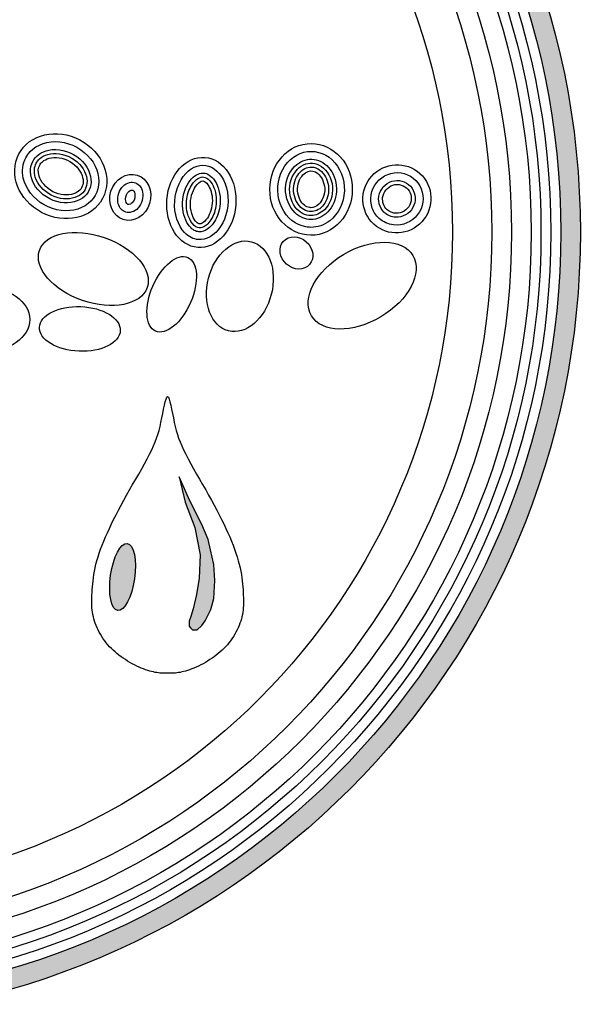
# Model space of a CAD drawing. Units: inches. Extents: x -1822 to -237, y -1684 to 1049.
# Drawn here: x -522 to -510, y -1674 to -1652 of the extents above; entities that cross this region are included whole.
import ezdxf

# ---------------------------------------------------------------- set-up
doc = ezdxf.new("R2010")
doc.units = ezdxf.units.IN
doc.header["$MEASUREMENT"] = 0
doc.layers.add('LOGO', color=40, linetype='Continuous')
doc.layers.add('O', color=87, linetype='Continuous')

# ---------------------------------------------------------------- blocks, each defined once
blk = doc.blocks.new('OC_MR-01')
at = {"layer": 'LOGO'}
h = blk.add_hatch(color=256, dxfattribs=at)
h.dxf.hatch_style = 1
h.paths.add_polyline_path([(-5, 7.6195, 1), (5, 7.6195, 1)])
h.paths.add_polyline_path([(4.875, 7.6195, -1), (-4.875, 7.6195, -1)], flags=16)
h.paths.add_polyline_path([(4.8125, 7.6195, -1), (-4.8125, 7.6195, -1)], flags=0)
h.paths.add_polyline_path([(4.6875, 7.6195, -1), (-4.6875, 7.6195, -1)], flags=0)
h = blk.add_hatch(color=256, dxfattribs=at)
h.dxf.hatch_style = 1
h.paths.add_polyline_path([(2.6506, 5.6041), (2.6346, 5.6691), (2.5961, 5.7632), (2.5194, 5.9139), (2.4516, 6.0662), (2.4902, 5.9062), (2.5499, 5.7458), (2.5845, 5.5723), (2.5779, 5.4243), (2.5617, 5.3186), (2.5401, 5.2279), (2.525, 5.1794), (2.5146, 5.1493), (2.5146, 5.1188), (2.5223, 5.1073), (2.535, 5.095), (2.5477, 5.095), (2.5647, 5.095), (2.5956, 5.1225), (2.6166, 5.1533), (2.6529, 5.2243), (2.6707, 5.2944), (2.6768, 5.4082), (2.6707, 5.5097)])
h = blk.add_hatch(color=256, dxfattribs=at)
h.dxf.hatch_style = 1
edge = h.paths.add_edge_path()
edge.add_ellipse((2.0915, 5.4307), major_axis=(0.0301, 0.2136), ratio=0.356017, start_angle=0, end_angle=360)
for points in [[(2.3097, 4.8235), (2.2991, 4.8253), (2.288, 4.8276), (2.2763, 4.8304), (2.2641, 4.8336), (2.2514, 4.8374), (2.2382, 4.8417), (2.2247, 4.8467), (2.2108, 4.8522), (2.1965, 4.8584), (2.182, 4.8652), (2.1674, 4.8725), (2.1527, 4.8803), (2.1381, 4.8885), (2.1236, 4.8971), (2.1093, 4.906), (2.0954, 4.9152), (2.0818, 4.9247), (2.0687, 4.9344), (2.056, 4.9444), (2.0438, 4.9547), (2.0319, 4.9654), (2.0204, 4.9765), (2.0093, 4.9881), (1.9986, 5.0002), (1.9883, 5.0128), (1.9785, 5.0258), (1.969, 5.0392), (1.9601, 5.0529), (1.9517, 5.0668), (1.9438, 5.0809), (1.9365, 5.0949), (1.9299, 5.1089), (1.9239, 5.1228), (1.9185, 5.1366), (1.9138, 5.1504), (1.9096, 5.1642), (1.9061, 5.1781), (1.9031, 5.1921), (1.9007, 5.2064), (1.8988, 5.2209), (1.8974, 5.2357), (1.8965, 5.2508), (1.8961, 5.2663), (1.896, 5.2822), (1.8963, 5.2985), (1.8969, 5.3152), (1.8978, 5.3324), (1.899, 5.35), (1.9003, 5.3682), (1.902, 5.3869), (1.904, 5.4061), (1.9065, 5.4259), (1.9095, 5.4462), (1.9132, 5.4672), (1.9176, 5.4889), (1.9228, 5.5112), (1.9289, 5.5341), (1.9359, 5.5578), (1.9437, 5.5821), (1.9524, 5.6069), (1.9619, 5.6324), (1.9722, 5.6584), (1.9833, 5.685), (1.9951, 5.7121), (2.0077, 5.7397), (2.021, 5.7678), (2.0351, 5.7965), (2.05, 5.8258), (2.0656, 5.8558), (2.082, 5.8866), (2.0993, 5.9181), (2.1173, 5.9504), (2.1362, 5.9836), (2.1555, 6.0172), (2.1751, 6.051), (2.1944, 6.0846), (2.2132, 6.1177), (2.2312, 6.1498), (2.248, 6.1807), (2.2632, 6.2099), (2.2767, 6.2373), (2.2885, 6.2632), (2.2989, 6.288), (2.308, 6.3122), (2.316, 6.3363), (2.3232, 6.3607), (2.3298, 6.3859), (2.3358, 6.4124), (2.3416, 6.4403), (2.3472, 6.4687), (2.3526, 6.4962), (2.3579, 6.5216), (2.363, 6.5436), (2.368, 6.5608), (2.373, 6.5722), (2.3779, 6.5762), (2.3829, 6.5722), (2.3878, 6.5608), (2.3929, 6.5436), (2.398, 6.5216), (2.4033, 6.4962), (2.4087, 6.4687), (2.4142, 6.4403), (2.4201, 6.4124), (2.4261, 6.3859), (2.4327, 6.3607), (2.4399, 6.3363), (2.4479, 6.3122), (2.457, 6.288), (2.4674, 6.2632), (2.4792, 6.2373), (2.4927, 6.2099), (2.5079, 6.1807), (2.5247, 6.1498), (2.5427, 6.1177), (2.5615, 6.0846), (2.5808, 6.051), (2.6003, 6.0172), (2.6197, 5.9836), (2.6385, 5.9504), (2.6566, 5.9181), (2.6739, 5.8866), (2.6903, 5.8558), (2.7059, 5.8258), (2.7208, 5.7965), (2.7349, 5.7678), (2.7482, 5.7397), (2.7608, 5.7121), (2.7726, 5.685), (2.7837, 5.6584), (2.794, 5.6324), (2.8035, 5.6069), (2.8122, 5.5821), (2.82, 5.5578), (2.827, 5.5341), (2.8331, 5.5112), (2.8383, 5.4889), (2.8427, 5.4672), (2.8464, 5.4462), (2.8494, 5.4259), (2.8519, 5.4061), (2.8539, 5.3869), (2.8556, 5.3682), (2.8569, 5.35), (2.8581, 5.3324), (2.8589, 5.3152), (2.8596, 5.2985), (2.8599, 5.2822), (2.8598, 5.2663), (2.8594, 5.2508), (2.8585, 5.2357), (2.8571, 5.2209), (2.8552, 5.2064), (2.8528, 5.1921), (2.8498, 5.1781), (2.8462, 5.1642), (2.8421, 5.1504), (2.8374, 5.1366), (2.832, 5.1228), (2.826, 5.1089), (2.8193, 5.0949), (2.8121, 5.0809), (2.8042, 5.0668), (2.7958, 5.0529), (2.7869, 5.0392), (2.7774, 5.0258), (2.7676, 5.0128), (2.7573, 5.0002), (2.7466, 4.9881), (2.7355, 4.9765), (2.724, 4.9654), (2.7121, 4.9547), (2.6998, 4.9444), (2.6872, 4.9344), (2.6741, 4.9247), (2.6605, 4.9152), (2.6466, 4.906), (2.6323, 4.8971), (2.6178, 4.8885), (2.6032, 4.8803), (2.5885, 4.8725), (2.5739, 4.8652), (2.5594, 4.8584), (2.5451, 4.8522), (2.5312, 4.8467), (2.5176, 4.8417), (2.5045, 4.8374), (2.4918, 4.8336), (2.4796, 4.8304), (2.4679, 4.8276), (2.4567, 4.8253), (2.4462, 4.8235), (2.4363, 4.8221), (2.4269, 4.821), (2.418, 4.8202), (2.4095, 4.8197), (2.4014, 4.8194), (2.3934, 4.8192), (2.3856, 4.8192), (2.3779, 4.8192), (2.3702, 4.8192), (2.3625, 4.8192), (2.3545, 4.8194), (2.3464, 4.8197), (2.3379, 4.8202), (2.329, 4.821), (2.3196, 4.8221)], [(2.6707, 5.5097), (2.6506, 5.6041), (2.6346, 5.6691), (2.5961, 5.7632), (2.5194, 5.9139), (2.4516, 6.0662), (2.4902, 5.9062), (2.5499, 5.7458), (2.5845, 5.5723), (2.5779, 5.4243), (2.5617, 5.3186), (2.5401, 5.2279), (2.525, 5.1794), (2.5146, 5.1493), (2.5146, 5.1188), (2.5223, 5.1073), (2.535, 5.095), (2.5477, 5.095), (2.5647, 5.095), (2.5956, 5.1225), (2.6166, 5.1533), (2.6529, 5.2243), (2.6707, 5.2944), (2.6768, 5.4082)]]:
    blk.add_lwpolyline(points, close=True, dxfattribs=at)
for radius in [5, 4.875]:
    blk.add_circle((0, 7.6195), radius, dxfattribs=at)
at = {"layer": 'LOGO', "color": 195}
for radius in [4.8125, 4.6875, 4.4375, 4.1875]:
    blk.add_circle((0, 7.6195), radius, dxfattribs=at)
at = {"layer": 'LOGO', "color": 30}
for radius in [4.75, 4.5625]:
    blk.add_circle((0, 7.6195), radius, dxfattribs=at)
for centre, major_axis, ratio in [((1.906, 7.3865), (-0.3423, 0.1181), 0.583439), ((2.8372, 7.2764), (-0.0727, -0.2831), 0.704887), ((3.1964, 7.4884), (-0.0835, 0.0733), 0.853743), ((3.6141, 7.2807), (-0.322, -0.1914), 0.615839), ((2.4037, 7.2257), (-0.1019, -0.2342), 0.510973), ((1.2098, 7.0656), (-0.2923, 0), 0.704887), ((1.8205, 7.0057), (-0.2568, 0.0102), 0.552025)]:
    blk.add_ellipse(centre, major_axis=major_axis, ratio=ratio, dxfattribs=at)
at = {"layer": 'LOGO'}
blk.add_ellipse((2.0915, 5.4307), major_axis=(0.0301, 0.2136), ratio=0.356017, start_param=-1.570796, end_param=4.712389, dxfattribs=at)
at = {"layer": 'O'}
for centre, major_axis, ratio in [((1.6988, 7.9754), (-0.266, 0.141), 0.864811), ((3.2892, 7.8919), (-0.0013, -0.2914), 0.899064), ((2.5921, 7.8089), (-0.0228, -0.286), 0.765179), ((3.8346, 7.8315), (-0.1464, -0.1611), 0.989198), ((2.1407, 7.8411), (-0.0443, -0.141), 0.869263)]:
    blk.add_ellipse(centre, major_axis=major_axis, ratio=ratio, dxfattribs=at)
for points, knots in [([(1.4769, 8.0929), (1.4568, 8.0549), (1.4508, 8.0092), (1.4759, 7.8971), (1.5256, 7.8316), (1.6605, 7.7553), (1.7432, 7.746), (1.8733, 7.7878), (1.9198, 7.8363), (1.951, 7.9556), (1.9347, 8.0278), (1.842, 8.1444), (1.7665, 8.1858), (1.6176, 8.2016), (1.5472, 8.1766), (1.4936, 8.1199), (1.4843, 8.1069), (1.4769, 8.0929)], [0, 0, 0, 0, 0.637161, 0.637161, 1.539138, 1.539138, 2.441115, 2.441115, 3.343093, 3.343093, 4.24507, 4.24507, 5.147047, 5.147047, 6.049025, 6.049025, 6.283185, 6.283185, 6.283185, 6.283185]), ([(1.5211, 8.0695), (1.5005, 8.0306), (1.5001, 7.9782), (1.5551, 7.876), (1.6121, 7.8307), (1.7357, 7.7969), (1.7981, 7.8085), (1.8757, 7.8643), (1.895, 7.9061), (1.8867, 8.0051), (1.8542, 8.0625), (1.7485, 8.1377), (1.6784, 8.1524), (1.5749, 8.1312), (1.5394, 8.104), (1.5211, 8.0695)], [0, 0, 0, 0, 0.912304, 0.912304, 1.824609, 1.824609, 2.736913, 2.736913, 3.649217, 3.649217, 4.561521, 4.561521, 5.473826, 5.473826, 6.283185, 6.283185, 6.283185, 6.283185]), ([(3.2881, 7.6506), (3.3304, 7.6504), (3.3728, 7.6649), (3.4618, 7.7342), (3.4981, 7.8064), (3.5038, 7.9572), (3.4731, 8.0328), (3.3727, 8.1257), (3.3052, 8.1432), (3.1814, 8.1117), (3.1251, 8.0617), (3.0692, 7.9257), (3.0716, 7.8418), (3.1347, 7.7105), (3.1933, 7.6648), (3.2665, 7.6516), (3.2773, 7.6506), (3.2881, 7.6506)], [0, 0, 0, 0, 0.615115, 0.615115, 1.533618, 1.533618, 2.452122, 2.452122, 3.370625, 3.370625, 4.289128, 4.289128, 5.207631, 5.207631, 6.126135, 6.126135, 6.283185, 6.283185, 6.283185, 6.283185]), ([(1.5432, 8.0578), (1.5306, 8.034), (1.527, 8.0029), (1.5496, 7.9271), (1.5883, 7.8809), (1.6886, 7.8283), (1.7469, 7.8256), (1.8309, 7.8542), (1.8547, 7.8814), (1.8716, 7.9494), (1.8624, 7.9959), (1.7988, 8.079), (1.7441, 8.11), (1.637, 8.1255), (1.591, 8.1099), (1.5555, 8.0769), (1.5484, 8.0677), (1.5432, 8.0578)], [0, 0, 0, 0, 0.704744, 0.704744, 1.586078, 1.586078, 2.467411, 2.467411, 3.348745, 3.348745, 4.230078, 4.230078, 5.111412, 5.111412, 5.992746, 5.992746, 6.283185, 6.283185, 6.283185, 6.283185]), ([(1.5653, 8.0461), (1.556, 8.0286), (1.5526, 8.0046), (1.5712, 7.9417), (1.6054, 7.9003), (1.6934, 7.8538), (1.7455, 7.8518), (1.8147, 7.8748), (1.832, 7.8946), (1.8455, 7.9469), (1.839, 7.9847), (1.7845, 8.0573), (1.7354, 8.0855), (1.6422, 8.1), (1.6029, 8.0861), (1.5751, 8.0612), (1.5694, 8.0538), (1.5653, 8.0461)], [0, 0, 0, 0, 0.702262, 0.702262, 1.58173, 1.58173, 2.461199, 2.461199, 3.340667, 3.340667, 4.220135, 4.220135, 5.099603, 5.099603, 5.979071, 5.979071, 6.283185, 6.283185, 6.283185, 6.283185]), ([(3.2883, 7.7006), (3.3262, 7.7004), (3.3649, 7.7164), (3.4265, 7.7802), (3.4477, 7.8283), (3.4537, 7.9294), (3.4383, 7.9809), (3.3838, 8.0546), (3.3462, 8.0766), (3.2707, 8.0873), (3.2315, 8.0767), (3.1583, 8.0176), (3.1294, 7.96), (3.1253, 7.8384), (3.1503, 7.778), (3.2178, 7.7146), (3.2533, 7.7007), (3.2883, 7.7006)], [0, 0, 0, 0, 0.754833, 0.754833, 1.509666, 1.509666, 2.264498, 2.264498, 3.019331, 3.019331, 3.774164, 3.774164, 4.68006, 4.68006, 5.585957, 5.585957, 6.283185, 6.283185, 6.283185, 6.283185]), ([(3.2884, 7.7256), (3.318, 7.7254), (3.3487, 7.7373), (3.4079, 7.795), (3.4301, 7.8521), (3.4208, 7.9631), (3.3914, 8.013), (3.3191, 8.0617), (3.2785, 8.0648), (3.2037, 8.03), (3.169, 7.9869), (3.1448, 7.8799), (3.1594, 7.8189), (3.2158, 7.743), (3.253, 7.7257), (3.2884, 7.7256)], [0, 0, 0, 0, 0.724324, 0.724324, 1.663086, 1.663086, 2.601848, 2.601848, 3.540609, 3.540609, 4.479371, 4.479371, 5.418132, 5.418132, 6.283185, 6.283185, 6.283185, 6.283185]), ([(2.5733, 7.5727), (2.6218, 7.5689), (2.6762, 7.5969), (2.7532, 7.7136), (2.7706, 7.7998), (2.7446, 7.9497), (2.7027, 8.009), (2.6097, 8.0555), (2.5574, 8.0488), (2.4636, 7.9697), (2.4275, 7.8947), (2.4179, 7.738), (2.4446, 7.6604), (2.5122, 7.5897), (2.5426, 7.5752), (2.5733, 7.5727)], [0, 0, 0, 0, 0.947337, 0.947337, 1.894674, 1.894674, 2.84201, 2.84201, 3.789347, 3.789347, 4.736684, 4.736684, 5.684021, 5.684021, 6.283185, 6.283185, 6.283185, 6.283185]), ([(3.2885, 7.7506), (3.3128, 7.7504), (3.3394, 7.7609), (3.3828, 7.8081), (3.3996, 7.8479), (3.4023, 7.927), (3.3874, 7.9666), (3.3377, 8.0288), (3.3024, 8.0391), (3.2431, 8.0246), (3.2156, 8.0036), (3.1785, 7.9356), (3.1729, 7.8905), (3.1936, 7.8093), (3.2175, 7.778), (3.2579, 7.7547), (3.2735, 7.7506), (3.2885, 7.7506)], [0, 0, 0, 0, 0.772349, 0.772349, 1.544698, 1.544698, 2.317047, 2.317047, 3.358291, 3.358291, 4.175073, 4.175073, 4.991855, 4.991855, 5.808636, 5.808636, 6.283185, 6.283185, 6.283185, 6.283185]), ([(3.2886, 7.7756), (3.3046, 7.7755), (3.3229, 7.7818), (3.3599, 7.8182), (3.3778, 7.86), (3.374, 7.9371), (3.353, 7.9752), (3.3114, 8.0098), (3.2909, 8.0123), (3.2498, 7.9983), (3.2238, 7.9754), (3.1989, 7.9056), (3.2019, 7.8597), (3.2341, 7.7957), (3.2578, 7.7799), (3.282, 7.7759), (3.2854, 7.7756), (3.2886, 7.7756)], [0, 0, 0, 0, 0.723231, 0.723231, 1.625394, 1.625394, 2.527556, 2.527556, 3.429719, 3.429719, 4.331882, 4.331882, 5.234044, 5.234044, 6.136207, 6.136207, 6.283185, 6.283185, 6.283185, 6.283185]), ([(3.7218, 7.7074), (3.747, 7.6844), (3.7796, 7.6697), (3.8708, 7.6595), (3.931, 7.6853), (4.0015, 7.7776), (4.0104, 7.8423), (3.968, 7.9484), (3.9175, 7.9882), (3.8041, 8.0047), (3.7431, 7.9809), (3.6696, 7.8908), (3.6586, 7.8264), (3.6871, 7.7477), (3.7022, 7.7251), (3.7218, 7.7074)], [0, 0, 0, 0, 0.62089, 0.62089, 1.657204, 1.657204, 2.693517, 2.693517, 3.729831, 3.729831, 4.766145, 4.766145, 5.802459, 5.802459, 6.283185, 6.283185, 6.283185, 6.283185]), ([(2.1114, 7.7478), (2.1356, 7.7402), (2.1668, 7.7482), (2.2141, 7.7994), (2.2258, 7.8415), (2.2118, 7.9084), (2.1898, 7.9302), (2.1401, 7.9413), (2.1085, 7.9305), (2.0639, 7.8752), (2.0552, 7.8325), (2.0722, 7.7728), (2.0906, 7.7544), (2.1114, 7.7478)], [0, 0, 0, 0, 1.072098, 1.072098, 2.144196, 2.144196, 3.216294, 3.216294, 4.288392, 4.288392, 5.36049, 5.36049, 6.283185, 6.283185, 6.283185, 6.283185]), ([(2.5772, 7.6226), (2.5949, 7.6212), (2.6146, 7.6261), (2.658, 7.659), (2.6802, 7.688), (2.7088, 7.7618), (2.7149, 7.806), (2.7059, 7.8991), (2.6842, 7.9441), (2.6359, 7.9923), (2.6138, 7.9984), (2.5662, 7.9905), (2.5354, 7.9721), (2.486, 7.8963), (2.4705, 7.8406), (2.474, 7.7343), (2.4931, 7.6857), (2.537, 7.6337), (2.5578, 7.6241), (2.5772, 7.6226)], [0, 0, 0, 0, 0.599574, 0.599574, 1.199148, 1.199148, 1.798722, 1.798722, 2.564062, 2.564062, 3.329402, 3.329402, 4.094741, 4.094741, 4.860081, 4.860081, 5.625421, 5.625421, 6.283185, 6.283185, 6.283185, 6.283185]), ([(2.5792, 7.6475), (2.5907, 7.6466), (2.603, 7.6489), (2.638, 7.6751), (2.6573, 7.6994), (2.6831, 7.7636), (2.6892, 7.8038), (2.6829, 7.8854), (2.6647, 7.9251), (2.6322, 7.9626), (2.6195, 7.9688), (2.5975, 7.9716), (2.5847, 7.9698), (2.5512, 7.9474), (2.5321, 7.9265), (2.5044, 7.8648), (2.4961, 7.8257), (2.4986, 7.7434), (2.5151, 7.7005), (2.5501, 7.6552), (2.5658, 7.6486), (2.5792, 7.6475)], [0, 0, 0, 0, 0.592236, 0.592236, 1.184472, 1.184472, 1.776709, 1.776709, 2.504334, 2.504334, 3.092262, 3.092262, 3.680191, 3.680191, 4.268119, 4.268119, 4.856048, 4.856048, 5.587857, 5.587857, 6.283185, 6.283185, 6.283185, 6.283185]), ([(2.5812, 7.6724), (2.5866, 7.672), (2.5892, 7.6719), (2.6061, 7.6816), (2.6189, 7.6923), (2.6482, 7.7356), (2.6615, 7.7779), (2.6626, 7.8612), (2.6486, 7.8998), (2.6232, 7.9374), (2.6136, 7.9429), (2.6037, 7.9463), (2.6003, 7.9469), (2.5831, 7.9396), (2.5684, 7.9295), (2.5356, 7.8825), (2.5203, 7.8315), (2.5243, 7.7425), (2.5436, 7.7018), (2.5694, 7.6741), (2.5754, 7.6729), (2.5812, 7.6724)], [0, 0, 0, 0, 0.466982, 0.466982, 0.933965, 0.933965, 1.664137, 1.664137, 2.39431, 2.39431, 2.949519, 2.949519, 3.504728, 3.504728, 4.059938, 4.059938, 4.872972, 4.872972, 5.686005, 5.686005, 6.283185, 6.283185, 6.283185, 6.283185]), ([(3.7554, 7.7444), (3.7748, 7.7268), (3.8004, 7.7162), (3.8701, 7.713), (3.9145, 7.7377), (3.9574, 7.8147), (3.9549, 7.8645), (3.9063, 7.9344), (3.8613, 7.9536), (3.7754, 7.9398), (3.7368, 7.9064), (3.7104, 7.8227), (3.723, 7.775), (3.7544, 7.7453), (3.7549, 7.7449), (3.7554, 7.7444)], [0, 0, 0, 0, 0.687099, 0.687099, 1.802596, 1.802596, 2.918093, 2.918093, 4.033591, 4.033591, 5.149088, 5.149088, 6.264585, 6.264585, 6.283185, 6.283185, 6.283185, 6.283185]), ([(2.1264, 7.7955), (2.1294, 7.7946), (2.1336, 7.7941), (2.1486, 7.8017), (2.1583, 7.8108), (2.1727, 7.841), (2.1719, 7.8632), (2.1615, 7.8857), (2.1573, 7.8869), (2.147, 7.8876), (2.1348, 7.8842), (2.1133, 7.8559), (2.1084, 7.8326), (2.115, 7.8019), (2.122, 7.797), (2.1262, 7.7956), (2.1263, 7.7955), (2.1264, 7.7955)], [0, 0, 0, 0, 0.704976, 0.704976, 1.409952, 1.409952, 2.380316, 2.380316, 3.350679, 3.350679, 4.321043, 4.321043, 5.291407, 5.291407, 6.261771, 6.261771, 6.283185, 6.283185, 6.283185, 6.283185]), ([(3.7722, 7.7629), (3.7876, 7.7489), (3.809, 7.7403), (3.8642, 7.7391), (3.9017, 7.7615), (3.9319, 7.8255), (3.9267, 7.867), (3.882, 7.9179), (3.8429, 7.9298), (3.7758, 7.9078), (3.7477, 7.8752), (3.7409, 7.8115), (3.7515, 7.7817), (3.7722, 7.7629)], [0, 0, 0, 0, 0.707556, 0.707556, 1.865567, 1.865567, 3.023579, 3.023579, 4.181591, 4.181591, 5.339602, 5.339602, 6.283185, 6.283185, 6.283185, 6.283185])]:
    blk.add_open_spline(points, degree=3, knots=knots, dxfattribs=at)

msp = doc.modelspace()

# ---------------------------------------------------------------- block references
at = {"layer": 'O', "xscale": 3.393939393939392, "yscale": 3.393939393939392, "zscale": 3.393939393939392}
msp.add_blockref('OC_MR-01', (-527.219, -1682.895), dxfattribs=at)

doc.saveas('drawing.dxf')
